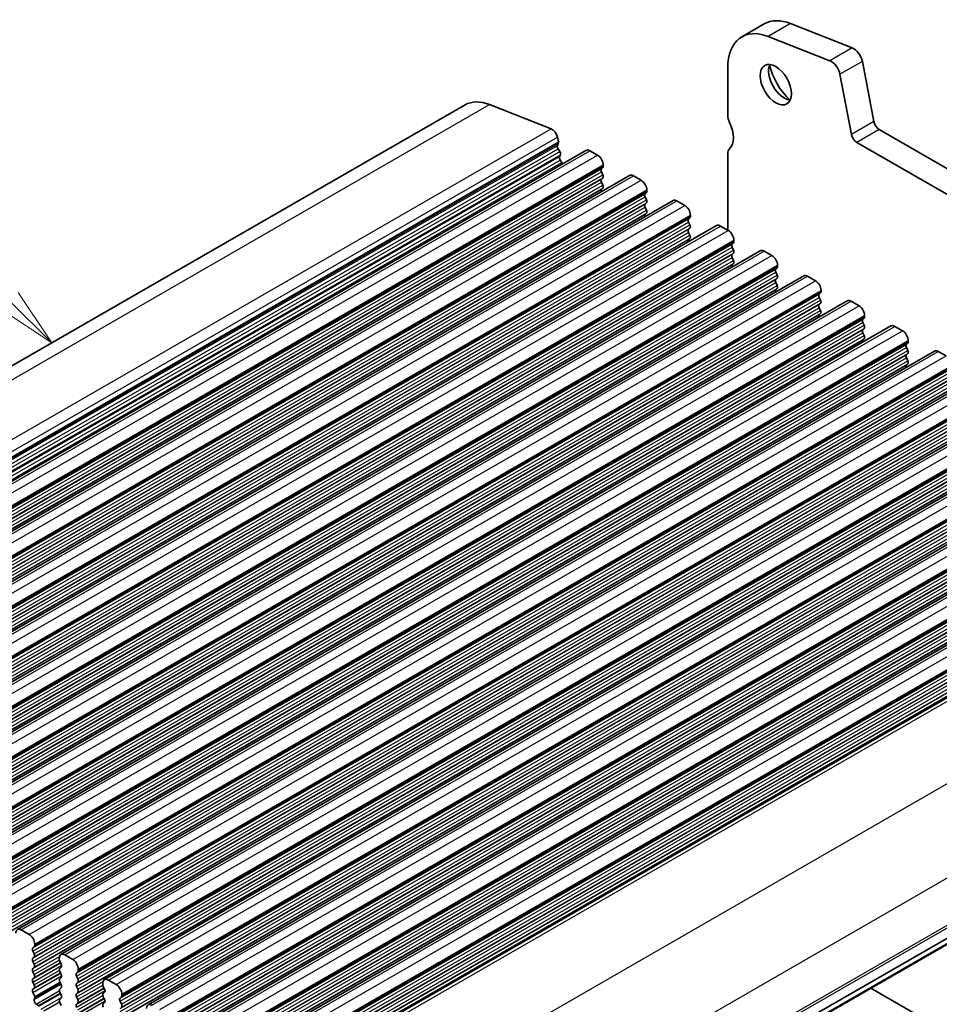
# Model space of a CAD drawing. Units: millimetres. Extents: x 22 to 2408, y 12 to 434.
# Drawn here: x 422 to 480, y 235 to 298 of the extents above; entities that cross this region are included whole.
import ezdxf

# ---------------------------------------------------------------- set-up
doc = ezdxf.new("R2010")
doc.units = ezdxf.units.MM
doc.header["$LTSCALE"] = 1.5
for name, color, linetype, lineweight in [('Symbol (TK)', 100, 'Continuous', 18), ('Visible (ISO)', 7, 'Continuous', 35), ('Visible Narrow (ISO)', 7, 'Continuous', 25)]:
    doc.layers.add(name, color=color, linetype=linetype, lineweight=lineweight)
doc.styles.add('Note Text (TK2)', font='txt')

# ---------------------------------------------------------------- blocks, each defined once
blk = doc.blocks.new('バルーン2')
at = {"layer": 'Symbol (TK)', "color": 100}
for p, q in [((281.09, 186.515), (277.254, 190.351)), ((282.857, 184.747), (281.443, 186.869)), ((280.736, 186.162), (282.857, 184.747)), ((281.09, 186.515), (282.857, 184.747))]:
    blk.add_line(p, q, dxfattribs=at)
at = {"layer": 'Symbol (TK)'}
blk.add_circle((275.141, 192.464), 3, dxfattribs=at)
at = {"layer": 'Symbol (TK)', "color": 7, "insert": (275.141, 192.447), "char_height": 2, "attachment_point": 5, "style": 'Note Text (TK2)'}
blk.add_mtext('2', dxfattribs=at)

msp = doc.modelspace()

# ---------------------------------------------------------------- linework, layer by layer
at = {"layer": 'Visible (ISO)'}
for p, q in [((469.3912, 297.31), (467.977, 296.4956)), ((471.0614, 297.3297), (474.9639, 295.7971)), ((473.5497, 294.9827), (469.6472, 296.5154)), ((475.6013, 294.9423), (476.3324, 291.1308)), ((467.0823, 294.5202), (467.0823, 291.5349)), ((474.9182, 290.3164), (474.187, 294.1279)), ((389.6378, 257.1685), (450.449, 292.1873)), ((452.0027, 292.2057), (455.9052, 290.673)), ((476.6754, 290.6234), (516.5236, 267.6764)), ((456.3035, 290.1388), (456.3604, 289.8425)), ((515.8961, 266.4089), (475.2612, 289.809)), ((397.2888, 254.2904), (458.1, 289.3093)), ((456.3535, 289.7434), (456.2985, 289.6244)), ((456.3396, 289.4104), (456.4493, 289.244)), ((458.3495, 289.2847), (458.8445, 288.9997)), ((456.4903, 289.03), (456.4354, 288.911)), ((456.4764, 288.697), (456.5861, 288.5306)), ((467.0823, 289.0823), (467.0823, 284.2559)), ((459.1697, 288.2238), (459.0849, 288.1418)), ((459.0849, 287.9456), (459.1697, 287.7659)), ((459.198, 288.3873), (459.198, 288.3056)), ((400.0465, 252.7024), (460.8577, 287.7212)), ((459.1697, 287.5697), (459.0849, 287.4878)), ((459.0849, 287.2916), (459.1697, 287.1119)), ((461.1072, 287.6967), (461.6022, 287.4116)), ((459.1697, 286.9157), (459.0849, 286.8337)), ((461.9557, 286.7993), (461.9557, 286.7175)), ((402.8042, 251.1143), (463.6154, 286.1331)), ((461.9275, 286.6357), (461.8426, 286.5537)), ((461.8426, 286.3575), (461.9275, 286.1779)), ((463.8649, 286.1086), (464.3599, 285.8236)), ((461.9275, 285.9817), (461.8426, 285.8997)), ((461.8426, 285.7035), (461.9275, 285.5238)), ((461.9275, 285.3276), (461.8426, 285.2457)), ((464.6852, 285.0476), (464.6003, 284.9657)), ((464.7135, 285.2112), (464.7135, 285.1294)), ((405.5619, 249.5262), (466.3731, 284.5451)), ((464.6003, 284.7695), (464.6852, 284.5898)), ((464.6852, 284.3936), (464.6003, 284.3116)), ((466.6226, 284.5205), (467.1176, 284.2355)), ((464.6003, 284.1154), (464.6852, 283.9358)), ((464.6852, 283.7396), (464.6003, 283.6576)), ((467.4712, 283.6231), (467.4712, 283.5414)), ((408.3197, 247.9382), (469.1308, 282.957)), ((467.4429, 283.4596), (467.358, 283.3776)), ((467.358, 283.1814), (467.4429, 283.0017)), ((469.3804, 282.9325), (469.8753, 282.6474)), ((467.4429, 282.8055), (467.358, 282.7236)), ((467.358, 282.5274), (467.4429, 282.3477)), ((467.4429, 282.1515), (467.358, 282.0695)), ((470.2006, 281.8715), (470.1158, 281.7896)), ((470.2289, 282.0351), (470.2289, 281.9533)), ((411.0774, 246.3501), (471.8886, 281.3689)), ((470.1158, 281.5933), (470.2006, 281.4137)), ((470.2006, 281.2175), (470.1158, 281.1355)), ((472.1381, 281.3444), (472.6331, 281.0594)), ((470.1158, 280.9393), (470.2006, 280.7596)), ((470.2006, 280.5634), (470.1158, 280.4815)), ((472.9866, 280.447), (472.9866, 280.3653)), ((472.9583, 280.2834), (472.8735, 280.2015)), ((472.8735, 280.0053), (472.9583, 279.8256)), ((413.8351, 244.762), (474.6463, 279.7809)), ((472.9583, 279.6294), (472.8735, 279.5475)), ((472.8735, 279.3512), (472.9583, 279.1716)), ((474.8958, 279.7564), (475.3908, 279.4713)), ((472.9583, 278.9754), (472.8735, 278.8934)), ((475.716, 278.6954), (475.6312, 278.6134)), ((475.7443, 278.8589), (475.7443, 278.7772)), ((416.5928, 243.174), (477.404, 278.1928)), ((475.6312, 278.4172), (475.716, 278.2375)), ((475.716, 278.0413), (475.6312, 277.9594)), ((477.6535, 278.1683), (478.1485, 277.8833)), ((475.6312, 277.7632), (475.716, 277.5835)), ((475.716, 277.3873), (475.6312, 277.3054)), ((478.4738, 277.1073), (478.3889, 277.0254)), ((478.3889, 276.8292), (478.4738, 276.6495)), ((478.502, 277.2709), (478.502, 277.1891)), ((419.3505, 241.5859), (480.1617, 276.6047)), ((478.4738, 276.4533), (478.3889, 276.3713)), ((478.3889, 276.1751), (478.4738, 275.9954)), ((480.4112, 276.5802), (480.9062, 276.2952)), ((478.4738, 275.7992), (478.3889, 275.7173)), ((422.1082, 239.9979), (482.9194, 275.0167)), ((424.866, 238.4098), (485.6771, 273.4286)), ((427.6237, 236.8217), (488.4349, 271.8406)), ((430.3814, 235.2337), (491.1926, 270.2525)), ((433.1391, 233.6456), (493.9503, 268.6644)), ((435.8968, 232.0575), (496.708, 267.0764)), ((438.7808, 230.3825), (499.592, 265.4014)), ((445.0205, 218.7472), (505.8317, 253.7661)), ((443.7855, 217.6496), (504.5967, 252.6684)), ((422.8527, 239.6883), (422.3578, 239.9733)), ((423.0931, 238.8304), (423.178, 238.9124)), ((423.2063, 238.9942), (423.2063, 239.0759)), ((423.178, 238.4545), (423.0931, 238.6342)), ((423.0931, 238.1764), (423.178, 238.2583)), ((424.7619, 238.1801), (424.7619, 238.0983)), ((425.6104, 238.1002), (425.1155, 238.3853)), ((423.178, 237.8005), (423.0931, 237.9802)), ((423.0931, 237.5223), (423.178, 237.6043)), ((424.7902, 237.9839), (424.8751, 237.8043)), ((424.8751, 237.6081), (424.7902, 237.5261)), ((425.964, 237.4061), (425.964, 237.4879)), ((423.178, 237.1465), (423.0931, 237.3261)), ((423.0931, 236.8683), (423.178, 236.9502)), ((424.7902, 237.3299), (424.8751, 237.1502)), ((424.8751, 236.954), (424.7902, 236.8721)), ((425.8509, 237.2423), (425.9357, 237.3243)), ((425.9357, 236.8665), (425.8509, 237.0461)), ((423.178, 236.4924), (423.0931, 236.6721)), ((423.0931, 236.2143), (423.178, 236.2962)), ((424.7902, 236.6759), (424.8751, 236.4962)), ((424.8751, 236.3), (424.7902, 236.218)), ((425.8509, 236.5883), (425.9357, 236.6703)), ((425.9357, 236.2124), (425.8509, 236.3921)), ((427.5196, 236.592), (427.5196, 236.5103)), ((427.5479, 236.3959), (427.6328, 236.2162)), ((428.3682, 236.5122), (427.8732, 236.7972)), ((476.1407, 236.2817), (483.254, 232.1855)), ((423.2172, 235.7555), (423.0931, 236.018)), ((423.1814, 235.5751), (423.2256, 235.6694)), ((424.7902, 236.0218), (424.8751, 235.8422)), ((424.8751, 235.646), (424.7902, 235.564)), ((425.8509, 235.9343), (425.9357, 236.0162)), ((425.9357, 235.5584), (425.8509, 235.7381)), ((427.6328, 236.02), (427.5479, 235.9381)), ((427.5479, 235.7418), (427.6328, 235.5622)), ((428.6086, 235.6543), (428.6934, 235.7362)), ((428.7217, 235.818), (428.7217, 235.8998)), ((423.4412, 235.1852), (423.3002, 235.2795)), ((424.7902, 235.3678), (424.8751, 235.1881)), ((425.8509, 235.2802), (425.9357, 235.3622)), ((427.6328, 235.366), (427.5479, 235.284)), ((428.6934, 235.2784), (428.6086, 235.4581))]:
    msp.add_line(p, q, dxfattribs=at)
for centre, major_axis, start_param, end_param in [((471.537, 293.5837), (-2.1458, 3.7263), 5.6568005, 6.2831853), ((470.1228, 292.7693), (-2.1458, 3.7263), 5.6568005, 7.0705172), ((475.0524, 295.1001), (0.3992, -0.6933), 1.031678, 2.5152078), ((473.6382, 294.2857), (-0.3992, 0.6933), 4.1732706, 5.6568005), ((470.6532, 293.7683), (0.6986, -1.2132), 3.5293107, 5.8954673), ((471.537, 294.2773), (1.3224, -2.2964), 4.2055391, 5.2192389), ((452.4452, 288.721), (-1.9961, 3.4663), 5.6568005, 6.2831853), ((467.6479, 291.2091), (0.3992, -0.6933), 3.9289245, 4.5724258), ((466.2337, 290.7972), (0.8484, -1.4732), 0.1438305, 1.4308329), ((476.6754, 291.0322), (0.2495, -0.4333), 4.1732706, 5.4997208), ((455.9605, 290.2375), (0.2495, -0.4333), 1.031678, 2.5152078), ((456.2232, 289.882), (0.0998, -0.1733), 0.3881769, 1.031678), ((475.2612, 290.2178), (-0.2495, 0.4333), 1.031678, 2.3581282), ((456.4288, 289.4858), (-0.0998, 0.1733), 0.3881769, 1.6751791), ((456.36, 289.1686), (0.0998, -0.1733), 0.3881769, 1.6751791), ((458.3495, 288.876), (-0.2495, 0.4333), 5.4997209, 6.2831853), ((467.6479, 288.7565), (-0.3992, 0.6933), 0.1438308, 0.7873328), ((456.5657, 288.7724), (-0.0998, 0.1733), 0.3881769, 1.6751791), ((456.4969, 288.4552), (0.0998, -0.1733), 1.2668611, 1.6751791), ((458.8445, 288.5909), (0.2495, -0.4333), 0.7873319, 2.3581282), ((459.198, 287.9786), (-0.0998, 0.1733), 0.1438308, 1.430833), ((459.0566, 288.387), (0.0998, -0.1733), 0.1438308, 0.7873319), ((459.198, 287.3245), (-0.0998, 0.1733), 0.1438308, 1.430833), ((459.0566, 287.733), (0.0998, -0.1733), 0.1438308, 1.430833), ((461.1072, 287.2879), (-0.2495, 0.4333), 5.4997209, 6.2831853), ((461.6022, 287.0029), (0.2495, -0.4333), 0.7873319, 2.3581282), ((459.198, 286.6705), (-0.0998, 0.1733), 0.1438308, 1.1466974), ((459.0566, 287.0789), (0.0998, -0.1733), 0.1438308, 1.430833), ((461.8143, 286.7989), (0.0998, -0.1733), 0.1438308, 0.7873319), ((461.9557, 286.3905), (-0.0998, 0.1733), 0.1438308, 1.430833), ((461.8143, 286.1449), (0.0998, -0.1733), 0.1438308, 1.430833), ((463.8649, 285.6998), (-0.2495, 0.4333), 5.4997209, 6.2831853), ((461.9557, 285.7365), (-0.0998, 0.1733), 0.1438308, 1.430833), ((461.8143, 285.4909), (0.0998, -0.1733), 0.1438308, 1.430833), ((464.3599, 285.4148), (0.2495, -0.4333), 0.7873319, 2.3581282), ((461.9557, 285.0824), (-0.0998, 0.1733), 0.1438308, 1.1466974), ((464.7135, 284.8024), (-0.0998, 0.1733), 0.1438308, 1.430833), ((464.572, 285.2109), (0.0998, -0.1733), 0.1438308, 0.7873319), ((464.7135, 284.1484), (-0.0998, 0.1733), 0.1438308, 1.430833), ((464.572, 284.5568), (0.0998, -0.1733), 0.1438308, 1.430833), ((466.6226, 284.1118), (-0.2495, 0.4333), 5.4997209, 6.2831853), ((467.1176, 283.8267), (0.2495, -0.4333), 0.7873319, 2.3581282), ((464.7135, 283.4944), (-0.0998, 0.1733), 0.1438308, 1.1466974), ((464.572, 283.9028), (0.0998, -0.1733), 0.1438308, 1.430833), ((467.4712, 283.2144), (-0.0998, 0.1733), 0.1438308, 1.430833), ((467.3297, 283.6228), (0.0998, -0.1733), 0.1438308, 0.7873319), ((467.3297, 282.9688), (0.0998, -0.1733), 0.1438308, 1.430833), ((469.3804, 282.5237), (-0.2495, 0.4333), 5.4997209, 6.2831853), ((467.4712, 282.5603), (-0.0998, 0.1733), 0.1438308, 1.430833), ((467.3297, 282.3147), (0.0998, -0.1733), 0.1438308, 1.430833), ((469.8753, 282.2387), (0.2495, -0.4333), 0.7873319, 2.3581282), ((467.4712, 281.9063), (-0.0998, 0.1733), 0.1438308, 1.1466974), ((470.2289, 281.6263), (-0.0998, 0.1733), 0.1438308, 1.430833), ((470.0875, 282.0348), (0.0998, -0.1733), 0.1438308, 0.7873319), ((470.2289, 280.9723), (-0.0998, 0.1733), 0.1438308, 1.430833), ((470.0875, 281.3807), (0.0998, -0.1733), 0.1438308, 1.430833), ((472.1381, 280.9356), (-0.2495, 0.4333), 5.4997209, 6.2831853), ((472.6331, 280.6506), (0.2495, -0.4333), 0.7873319, 2.3581282), ((470.2289, 280.3182), (-0.0998, 0.1733), 0.1438308, 1.1466974), ((470.0875, 280.7267), (0.0998, -0.1733), 0.1438308, 1.430833), ((472.9866, 280.0382), (-0.0998, 0.1733), 0.1438308, 1.430833), ((472.8452, 280.4467), (0.0998, -0.1733), 0.1438308, 0.7873319), ((472.8452, 279.7927), (0.0998, -0.1733), 0.1438308, 1.430833), ((474.8958, 279.3476), (-0.2495, 0.4333), 5.4997209, 6.2831853), ((472.9866, 279.3842), (-0.0998, 0.1733), 0.1438308, 1.430833), ((475.3908, 279.0625), (0.2495, -0.4333), 0.7873319, 2.3581282), ((472.9866, 278.7302), (-0.0998, 0.1733), 0.1438308, 1.1466974), ((472.8452, 279.1386), (0.0998, -0.1733), 0.1438308, 1.430833), ((475.7443, 278.4502), (-0.0998, 0.1733), 0.1438308, 1.430833), ((475.6029, 278.8586), (0.0998, -0.1733), 0.1438308, 0.7873319), ((475.7443, 277.7961), (-0.0998, 0.1733), 0.1438308, 1.430833), ((475.6029, 278.2046), (0.0998, -0.1733), 0.1438308, 1.430833), ((477.6535, 277.7595), (-0.2495, 0.4333), 5.4997209, 6.2831853), ((475.6029, 277.5506), (0.0998, -0.1733), 0.1438308, 1.430833), ((478.1485, 277.4745), (0.2495, -0.4333), 0.7873319, 2.3581282), ((475.7443, 277.1421), (-0.0998, 0.1733), 0.1438308, 1.1466974), ((478.502, 276.8621), (-0.0998, 0.1733), 0.1438308, 1.430833), ((478.3606, 277.2706), (0.0998, -0.1733), 0.1438308, 0.7873319), ((478.502, 276.2081), (-0.0998, 0.1733), 0.1438308, 1.430833), ((478.3606, 276.6165), (0.0998, -0.1733), 0.1438308, 1.430833), ((480.4112, 276.1715), (-0.2495, 0.4333), 5.4997209, 6.2831853), ((478.502, 275.554), (-0.0998, 0.1733), 0.1438308, 1.1466974), ((478.3606, 275.9625), (0.0998, -0.1733), 0.1438308, 1.430833), ((422.3578, 239.5646), (-0.2495, 0.4333), 5.4997209, 7.0705172), ((422.8527, 239.2795), (-0.2495, 0.4333), 3.9289245, 5.4997209), ((423.2063, 238.6672), (-0.0998, 0.1733), 0.1438308, 1.430833), ((423.0649, 239.0756), (0.0998, -0.1733), 0.1438308, 0.7873319), ((423.2063, 238.0131), (-0.0998, 0.1733), 0.1438308, 1.430833), ((423.0649, 238.4216), (0.0998, -0.1733), 0.1438308, 1.430833), ((425.1155, 237.9765), (-0.2495, 0.4333), 5.4997209, 7.0705172), ((424.9033, 238.0169), (0.0998, -0.1733), 3.9289245, 4.5724256), ((425.6104, 237.6915), (-0.2495, 0.4333), 3.9289245, 5.4997209), ((423.2063, 237.3591), (-0.0998, 0.1733), 0.1438308, 1.430833), ((423.0649, 237.7675), (0.0998, -0.1733), 0.1438308, 1.430833), ((424.9033, 237.3629), (-0.0998, 0.1733), 0.1438308, 1.430833), ((424.7619, 237.7713), (0.0998, -0.1733), 0.1438308, 1.430833), ((423.2063, 236.705), (-0.0998, 0.1733), 0.1438308, 1.430833), ((423.0649, 237.1135), (0.0998, -0.1733), 0.1438308, 1.430833), ((424.9033, 236.7088), (-0.0998, 0.1733), 0.1438308, 1.430833), ((424.7619, 237.1173), (0.0998, -0.1733), 0.1438308, 1.430833), ((425.964, 237.0791), (-0.0998, 0.1733), 0.1438308, 1.430833), ((425.8226, 237.4875), (0.0998, -0.1733), 0.1438308, 0.7873319), ((425.8226, 236.8335), (0.0998, -0.1733), 0.1438308, 1.430833), ((427.8732, 236.3884), (-0.2495, 0.4333), 5.4997209, 7.0705172), ((423.2063, 236.051), (-0.0998, 0.1733), 0.1438308, 1.430833), ((423.0649, 236.4595), (0.0998, -0.1733), 0.1438308, 1.430833), ((424.9033, 236.0548), (-0.0998, 0.1733), 0.1438308, 1.430833), ((424.7619, 236.4632), (0.0998, -0.1733), 0.1438308, 1.430833), ((425.964, 236.4251), (-0.0998, 0.1733), 0.1438308, 1.430833), ((425.8226, 236.1795), (0.0998, -0.1733), 0.1438308, 1.430833), ((427.6611, 236.4288), (0.0998, -0.1733), 3.9289245, 4.5724256), ((427.5196, 236.1833), (0.0998, -0.1733), 0.1438308, 1.430833), ((428.3682, 236.1034), (-0.2495, 0.4333), 3.9289245, 5.4997209), ((423.3115, 235.436), (-0.0998, 0.1733), 0.3840425, 2.2781312), ((423.1606, 235.739), (0.0499, -0.0867), 0.3840425, 1.430833), ((424.9033, 235.4007), (-0.0998, 0.1733), 0.1438308, 1.430833), ((424.7619, 235.8092), (0.0998, -0.1733), 0.1438308, 1.430833), ((425.964, 235.771), (-0.0998, 0.1733), 0.1438308, 1.430833), ((425.8226, 235.5254), (0.0998, -0.1733), 0.1438308, 1.430833), ((427.6611, 235.7748), (-0.0998, 0.1733), 0.1438308, 1.430833), ((427.5196, 235.5292), (0.0998, -0.1733), 0.1438308, 1.430833), ((428.7217, 235.491), (-0.0998, 0.1733), 0.1438308, 1.430833), ((428.5803, 235.8995), (0.0998, -0.1733), 0.1438308, 0.7873319), ((425.964, 235.117), (-0.0998, 0.1733), 0.1438308, 1.430833), ((427.6611, 235.1208), (-0.0998, 0.1733), 0.1438308, 1.430833), ((428.5803, 235.2454), (0.0998, -0.1733), 0.1438308, 1.430833), ((430.6309, 234.8004), (-0.2495, 0.4333), 5.4997209, 7.0705172)]:
    msp.add_ellipse(centre, major_axis=major_axis, ratio=0.5780931, start_param=start_param, end_param=end_param, dxfattribs=at)
msp.add_ellipse((470.1228, 293.4629), major_axis=(0.6986, -1.2132), ratio=0.5780931, dxfattribs=at)
at = {"layer": 'Visible Narrow (ISO)'}
for p, q in [((471.0614, 297.3297), (469.6472, 296.5154)), ((474.9639, 295.7971), (473.5497, 294.9827)), ((475.6013, 294.9423), (474.187, 294.1279)), ((391.1915, 257.1869), (452.0027, 292.2057)), ((476.3324, 291.1308), (474.9182, 290.3164)), ((395.094, 255.6542), (455.9052, 290.673)), ((476.6754, 290.6234), (475.2612, 289.809)), ((395.4924, 255.12), (456.3035, 290.1388)), ((395.5492, 254.8237), (456.3604, 289.8425)), ((395.4873, 254.6056), (456.2985, 289.6244)), ((395.5284, 254.3915), (456.3396, 289.4104)), ((395.5423, 254.7246), (456.3535, 289.7434)), ((395.6381, 254.2252), (456.4493, 289.244)), ((397.5383, 254.2659), (458.3495, 289.2847)), ((395.6242, 253.8921), (456.4354, 288.911)), ((395.6652, 253.6781), (456.4764, 288.697)), ((395.6791, 254.0112), (456.4903, 289.03)), ((395.7749, 253.5118), (456.5861, 288.5306)), ((398.0333, 253.9809), (458.8445, 288.9997)), ((398.2737, 253.123), (459.0849, 288.1418)), ((398.2737, 252.9268), (459.0849, 287.9456)), ((398.3586, 253.2049), (459.1697, 288.2238)), ((398.3868, 253.3685), (459.198, 288.3873)), ((398.3868, 253.2867), (459.198, 288.3056)), ((398.2737, 252.4689), (459.0849, 287.4878)), ((398.2737, 252.2727), (459.0849, 287.2916)), ((398.3586, 252.7471), (459.1697, 287.7659)), ((398.3586, 252.5509), (459.1697, 287.5697)), ((400.296, 252.6778), (461.1072, 287.6967)), ((400.791, 252.3928), (461.6022, 287.4116)), ((398.2737, 251.8149), (459.0849, 286.8337)), ((398.3586, 252.0931), (459.1697, 287.1119)), ((398.3586, 251.8968), (459.1697, 286.9157)), ((401.1446, 251.7804), (461.9557, 286.7993)), ((401.1446, 251.6987), (461.9557, 286.7175)), ((401.0314, 251.5349), (461.8426, 286.5537)), ((401.0314, 251.3387), (461.8426, 286.3575)), ((401.1163, 251.6169), (461.9275, 286.6357)), ((401.1163, 251.159), (461.9275, 286.1779)), ((403.0537, 251.0898), (463.8649, 286.1086)), ((401.0314, 250.8809), (461.8426, 285.8997)), ((401.0314, 250.6847), (461.8426, 285.7035)), ((401.1163, 250.9628), (461.9275, 285.9817)), ((401.1163, 250.505), (461.9275, 285.5238)), ((403.5487, 250.8047), (464.3599, 285.8236)), ((401.0314, 250.2268), (461.8426, 285.2457)), ((401.1163, 250.3088), (461.9275, 285.3276)), ((403.7891, 249.9469), (464.6003, 284.9657)), ((403.874, 250.0288), (464.6852, 285.0476)), ((403.9023, 250.1924), (464.7135, 285.2112)), ((403.9023, 250.1106), (464.7135, 285.1294)), ((403.7891, 249.7506), (464.6003, 284.7695)), ((403.7891, 249.2928), (464.6003, 284.3116)), ((403.874, 249.571), (464.6852, 284.5898)), ((403.874, 249.3748), (464.6852, 284.3936)), ((405.8115, 249.5017), (466.6226, 284.5205)), ((406.3064, 249.2167), (467.1176, 284.2355)), ((403.7891, 249.0966), (464.6003, 284.1154)), ((403.7891, 248.6388), (464.6003, 283.6576)), ((403.874, 248.9169), (464.6852, 283.9358)), ((403.874, 248.7207), (464.6852, 283.7396)), ((406.66, 248.6043), (467.4712, 283.6231)), ((406.5469, 248.3588), (467.358, 283.3776)), ((406.5469, 248.1626), (467.358, 283.1814)), ((406.6317, 248.4407), (467.4429, 283.4596)), ((406.6317, 247.9829), (467.4429, 283.0017)), ((406.66, 248.5225), (467.4712, 283.5414)), ((408.5692, 247.9136), (469.3804, 282.9325)), ((406.5469, 247.7048), (467.358, 282.7236)), ((406.5469, 247.5085), (467.358, 282.5274)), ((406.6317, 247.7867), (467.4429, 282.8055)), ((406.6317, 247.3289), (467.4429, 282.3477)), ((409.0642, 247.6286), (469.8753, 282.6474)), ((406.5469, 247.0507), (467.358, 282.0695)), ((406.6317, 247.1327), (467.4429, 282.1515)), ((409.3046, 246.7707), (470.1158, 281.7896)), ((409.3894, 246.8527), (470.2006, 281.8715)), ((409.4177, 247.0162), (470.2289, 282.0351)), ((409.4177, 246.9345), (470.2289, 281.9533)), ((409.3046, 246.5745), (470.1158, 281.5933)), ((409.3046, 246.1167), (470.1158, 281.1355)), ((409.3894, 246.3948), (470.2006, 281.4137)), ((409.3894, 246.1986), (470.2006, 281.2175)), ((411.3269, 246.3256), (472.1381, 281.3444)), ((411.8219, 246.0405), (472.6331, 281.0594)), ((409.3046, 245.9205), (470.1158, 280.9393)), ((409.3046, 245.4626), (470.1158, 280.4815)), ((409.3894, 245.7408), (470.2006, 280.7596)), ((409.3894, 245.5446), (470.2006, 280.5634)), ((412.1754, 245.4282), (472.9866, 280.447)), ((412.0623, 245.1827), (472.8735, 280.2015)), ((412.0623, 244.9864), (472.8735, 280.0053)), ((412.1471, 245.2646), (472.9583, 280.2834)), ((412.1471, 244.8068), (472.9583, 279.8256)), ((412.1754, 245.3464), (472.9866, 280.3653)), ((412.0623, 244.5286), (472.8735, 279.5475)), ((412.0623, 244.3324), (472.8735, 279.3512)), ((412.1471, 244.6106), (472.9583, 279.6294)), ((414.0846, 244.7375), (474.8958, 279.7564)), ((414.5796, 244.4525), (475.3908, 279.4713)), ((412.0623, 243.8746), (472.8735, 278.8934)), ((412.1471, 244.1527), (472.9583, 279.1716)), ((412.1471, 243.9565), (472.9583, 278.9754)), ((414.82, 243.5946), (475.6312, 278.6134)), ((414.9049, 243.6765), (475.716, 278.6954)), ((414.9331, 243.8401), (475.7443, 278.8589)), ((414.9331, 243.7584), (475.7443, 278.7772)), ((414.82, 243.3984), (475.6312, 278.4172)), ((414.82, 242.9406), (475.6312, 277.9594)), ((414.9049, 243.2187), (475.716, 278.2375)), ((414.9049, 243.0225), (475.716, 278.0413)), ((416.8423, 243.1495), (477.6535, 278.1683)), ((414.82, 242.7443), (475.6312, 277.7632)), ((414.9049, 242.5647), (475.716, 277.5835)), ((414.9049, 242.3685), (475.716, 277.3873)), ((417.3373, 242.8644), (478.1485, 277.8833)), ((414.82, 242.2865), (475.6312, 277.3054)), ((417.5777, 242.0065), (478.3889, 277.0254)), ((417.5777, 241.8103), (478.3889, 276.8292)), ((417.6626, 242.0885), (478.4738, 277.1073)), ((417.6909, 242.2521), (478.502, 277.2709)), ((417.6909, 242.1703), (478.502, 277.1891)), ((417.5777, 241.3525), (478.3889, 276.3713)), ((417.5777, 241.1563), (478.3889, 276.1751)), ((417.6626, 241.6307), (478.4738, 276.6495)), ((417.6626, 241.4344), (478.4738, 276.4533)), ((419.6, 241.5614), (480.4112, 276.5802)), ((420.095, 241.2764), (480.9062, 276.2952)), ((417.5777, 240.6985), (478.3889, 275.7173)), ((417.6626, 240.9766), (478.4738, 275.9954)), ((417.6626, 240.7804), (478.4738, 275.7992)), ((420.4203, 240.5004), (481.2315, 275.5192)), ((420.4486, 240.664), (481.2598, 275.6828)), ((420.4486, 240.5822), (481.2598, 275.6011)), ((420.3354, 240.4185), (481.1466, 275.4373)), ((420.3354, 240.2223), (481.1466, 275.2411)), ((420.4203, 240.0426), (481.2315, 275.0614)), ((420.4203, 239.8464), (481.2315, 274.8652)), ((422.3578, 239.9733), (483.1689, 274.9922)), ((420.3354, 239.7644), (481.1466, 274.7833)), ((420.3354, 239.5682), (481.1466, 274.5871)), ((420.4203, 239.3886), (481.2315, 274.4074)), ((420.4203, 239.1923), (481.2315, 274.2112)), ((422.8527, 239.6883), (483.6639, 274.7071)), ((420.3354, 239.1104), (481.1466, 274.1292)), ((423.0931, 238.8304), (483.9043, 273.8492)), ((423.0931, 238.6342), (483.9043, 273.653)), ((423.178, 238.9124), (483.9892, 273.9312)), ((423.2063, 239.0759), (484.0175, 274.0948)), ((423.2063, 238.9942), (484.0175, 274.013)), ((423.0931, 238.1764), (483.9043, 273.1952)), ((423.0931, 237.9802), (483.9043, 272.999)), ((423.178, 238.4545), (483.9892, 273.4734)), ((423.178, 238.2583), (483.9892, 273.2771)), ((425.1155, 238.3853), (485.9267, 273.4041)), ((425.6104, 238.1002), (486.4216, 273.1191)), ((423.0931, 237.5223), (483.9043, 272.5412)), ((423.178, 237.8005), (483.9892, 272.8193)), ((423.178, 237.6043), (483.9892, 272.6231)), ((425.9357, 237.3243), (486.7469, 272.3431)), ((425.964, 237.4879), (486.7752, 272.5067)), ((425.964, 237.4061), (486.7752, 272.4249)), ((425.8509, 237.2423), (486.662, 272.2612)), ((425.8509, 237.0461), (486.662, 272.065)), ((425.9357, 236.8665), (486.7469, 271.8853)), ((427.8732, 236.7972), (488.6844, 271.816)), ((425.8509, 236.5883), (486.662, 271.6071)), ((425.8509, 236.3921), (486.662, 271.4109)), ((425.9357, 236.6703), (486.7469, 271.6891)), ((425.9357, 236.2124), (486.7469, 271.2313)), ((428.3682, 236.5122), (489.1793, 271.531)), ((425.8509, 235.9343), (486.662, 270.9531)), ((425.9357, 236.0162), (486.7469, 271.035)), ((428.6086, 235.6543), (489.4198, 270.6731)), ((428.6086, 235.4581), (489.4198, 270.4769)), ((428.6934, 235.7362), (489.5046, 270.7551)), ((428.7217, 235.8998), (489.5329, 270.9186)), ((428.7217, 235.818), (489.5329, 270.8369)), ((428.6086, 235.0002), (489.4198, 270.0191)), ((428.6934, 235.2784), (489.5046, 270.2972)), ((428.6934, 235.0822), (489.5046, 270.101)), ((430.6309, 235.2091), (491.4421, 270.228)), ((431.1259, 234.9241), (491.9371, 269.9429)), ((428.6086, 234.804), (489.4198, 269.8229)), ((428.6086, 234.3462), (489.4198, 269.365)), ((428.6934, 234.6244), (489.5046, 269.6432)), ((428.6934, 234.4282), (489.5046, 269.447)), ((431.4794, 234.3117), (492.2906, 269.3306)), ((431.4794, 234.23), (492.2906, 269.2488)), ((431.3663, 234.0662), (492.1775, 269.085)), ((431.3663, 233.87), (492.1775, 268.8888)), ((431.4512, 234.1482), (492.2623, 269.167)), ((431.4512, 233.6903), (492.2623, 268.7092)), ((433.3886, 233.6211), (494.1998, 268.6399)), ((431.3663, 233.4122), (492.1775, 268.431)), ((431.3663, 233.216), (492.1775, 268.2348)), ((431.4512, 233.4941), (492.2623, 268.513)), ((431.4512, 233.0363), (492.2623, 268.0551)), ((433.8836, 233.336), (494.6948, 268.3549)), ((431.3663, 232.7581), (492.1775, 267.777)), ((431.4512, 232.8401), (492.2623, 267.8589)), ((434.124, 232.4782), (494.9352, 267.497)), ((434.2089, 232.5601), (495.0201, 267.5789)), ((434.2372, 232.7237), (495.0483, 267.7425)), ((434.2372, 232.6419), (495.0483, 267.6607)), ((434.124, 232.2819), (494.9352, 267.3008)), ((434.124, 231.8241), (494.9352, 266.8429)), ((434.2089, 232.1023), (495.0201, 267.1211)), ((434.2089, 231.9061), (495.0201, 266.9249)), ((436.1463, 232.033), (496.9575, 267.0518)), ((436.6413, 231.748), (497.4525, 266.7668)), ((434.124, 231.6279), (494.9352, 266.6467)), ((434.124, 231.1701), (494.9352, 266.1889)), ((434.2089, 231.4482), (495.0201, 266.4671)), ((434.2089, 231.252), (495.0201, 266.2709)), ((436.9949, 231.1356), (497.8061, 266.1544)), ((436.8817, 230.8901), (497.6929, 265.9089)), ((436.8817, 230.6939), (497.6929, 265.7127)), ((436.9666, 230.972), (497.7778, 265.9909)), ((436.9666, 230.5142), (497.7778, 265.533)), ((436.9949, 231.0539), (497.8061, 266.0727)), ((436.8817, 230.2361), (497.6929, 265.2549)), ((436.8817, 230.0398), (497.6929, 265.0587)), ((436.9666, 230.318), (497.7778, 265.3368)), ((436.9666, 229.8602), (497.7778, 264.879)), ((439.0856, 230.3211), (499.8968, 265.34)), ((436.8817, 229.582), (497.6929, 264.6008)), ((436.8817, 229.3858), (497.6929, 264.4046)), ((436.9666, 229.664), (497.7778, 264.6828)), ((442.9881, 227.3592), (503.7993, 262.378)), ((445.3741, 222.7553), (506.1853, 257.7741)), ((445.3034, 219.5654), (506.1146, 254.5842)), ((445.3741, 219.77), (506.1853, 254.7888)), ((443.8455, 217.7524), (504.6567, 252.7712)), ((423.0931, 237.3261), (424.7795, 238.2972)), ((423.178, 237.1465), (424.7654, 238.0605)), ((423.0931, 236.8683), (424.8416, 237.8752)), ((423.0931, 236.6721), (424.9019, 237.7137)), ((423.178, 236.9502), (424.8293, 237.9012)), ((423.0931, 236.2143), (424.8416, 237.2211)), ((423.0931, 236.018), (424.9019, 237.0597)), ((423.178, 236.4924), (424.7654, 237.4065)), ((423.178, 236.2962), (424.8293, 237.2471)), ((423.1814, 235.5751), (424.8549, 236.5388)), ((423.2172, 235.7555), (424.7956, 236.6644)), ((423.2256, 235.6694), (424.8294, 236.593)), ((425.8509, 235.7381), (427.5372, 236.7092)), ((425.8509, 235.2802), (427.5993, 236.2871)), ((425.9357, 235.5584), (427.5231, 236.4725)), ((425.9357, 235.3622), (427.587, 236.3131)), ((423.3002, 235.2795), (424.7625, 236.1216)), ((423.4412, 235.1852), (424.8124, 235.9748)), ((423.478, 235.1479), (424.8341, 235.9288)), ((423.6164, 234.9482), (424.898, 235.6862)), ((425.8509, 235.084), (427.6597, 236.1256)), ((425.8509, 234.6262), (427.5993, 235.6331)), ((425.9357, 234.9043), (427.5231, 235.8184)), ((425.9357, 234.7081), (427.587, 235.6591)), ((423.7861, 234.8505), (424.7714, 235.4179)), ((423.8993, 234.8835), (424.7804, 235.3908)), ((425.8509, 234.43), (427.6597, 235.4716))]:
    msp.add_line(p, q, dxfattribs=at)

# ---------------------------------------------------------------- block references
at = {"layer": 'Symbol (TK)', "xscale": 1.5, "yscale": 1.5, "zscale": 1.5}
msp.add_blockref('バルーン2', (0, 0), dxfattribs=at)

doc.saveas('drawing.dxf')
